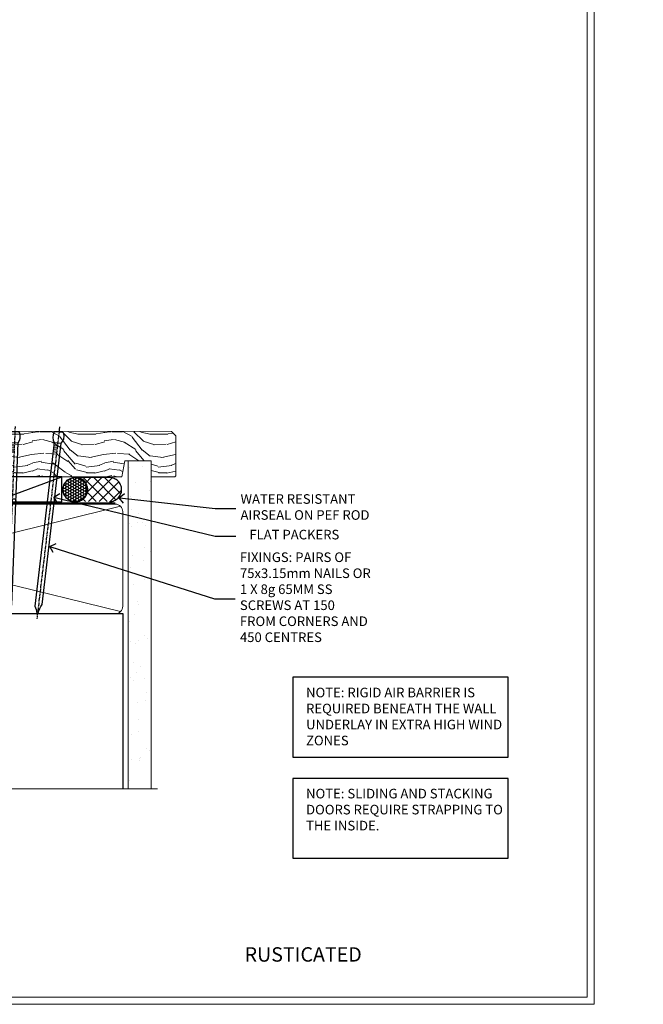
# Model space of a CAD drawing. Extents: x 2886 to 185903, y 28260 to 29865.
# Drawn here: x 7407 to 7667, y 28680 to 29090 of the extents above; entities that cross this region are included whole.
import ezdxf
from ezdxf import colors
from ezdxf.entities.mleader import LeaderData, LeaderLine
from ezdxf.math import Vec2, Vec3

# ---------------------------------------------------------------- set-up
doc = ezdxf.new("R2010")
doc.units = 0
doc.linetypes.add('CENTER', pattern=[2, 1.25, -0.25, 0.25, -0.25])
doc.linetypes.add('Dashed', pattern=[564.444447, 282.222223, -282.222223])
doc.layers.get('Defpoints').update_dxf_attribs({"color": 8})
doc.layers.add('Aluminium Systems Ltd Joinery Detail', color=7, linetype='Continuous')
doc.layers.add('Aluminium Systems Ltd Notes', color=7, linetype='Continuous')
doc.layers.add('Viewport', color=7, linetype='Continuous', plot=False)
doc.styles.add('ASL TXT 50', font='romans.shx', dxfattribs={"height": 100})
doc.styles.get("Standard").update_dxf_attribs({"font": 'arial.ttf'})

# ---------------------------------------------------------------- blocks, each defined once
blk = doc.blocks.new('Title F1 STKW Projected')
at = {"layer": 'Aluminium Systems Ltd Joinery Detail', "lineweight": 5, "insert": (0, 50.03), "char_height": 9.375, "width": 553.0825, "attachment_point": 1, "style": 'ASL TXT 50'}
blk.add_mtext('\\pi142.94432;{\\fArial|b0|i0|c0|p34;\\LSTACKING WINDOW - PROJECTED FRAME}', dxfattribs=at)
blk = doc.blocks.new('Rusticated Weatherboard Title')
at = {"layer": 'Aluminium Systems Ltd Joinery Detail', "lineweight": 5, "insert": (-259.17, 6.46), "char_height": 6, "width": 553.0825, "attachment_point": 1, "style": 'ASL TXT 50'}
blk.add_mtext('\\pi168.39598;{\\fArial|b0|i0|c0|p34;RUSTICATED WEATHERBOARD ON TIMBER FRAMING}', dxfattribs=at)
blk = doc.blocks.new('Nail 75 JH')
at = {"linetype": 'CENTER'}
blk.add_line((0, 2.3), (0, -78.26), dxfattribs=at)
for p, q in [((1.5, -4.49), (-1.5, -4.49)), ((1.5, -5.73), (0.13, -5.73)), ((1.5, -6.6), (0.13, -6.6)), ((1.5, -7.47), (0.13, -7.47)), ((1.5, -8.34), (0.13, -8.34))]:
    blk.add_line(p, q)
blk.add_lwpolyline([(-1.5, -4.49, -0.247527), (-2.06, -0.36, -0.331135), (-1.58, 0), (1.58, 0, -0.331135), (2.06, -0.36, -0.247527), (1.5, -4.49), (1.5, -73.21, 0.124564), (0.28, -75.97), (-0.25, -75.97, 0.101255), (-1.5, -72.05)], format="xyb", close=True)
blk = doc.blocks.new('J308-22143')
at = {"ltscale": 0.2, "flags": 128}
blk.add_lwpolyline([(159.6, 40.22), (159.2, 39.82), (153, 39.82), (152.6, 40.22), (150.51, 40.22), (150.51, 48.62, 0.414214), (150.31, 48.82), (149.31, 48.82, 0.414214), (149.11, 48.62), (149.11, 40.82), (94.66, 40.82, -0.377964), (92.55, 40.82), (76.66, 40.82, -0.377964), (74.55, 40.82), (39.66, 40.82, -0.377964), (37.55, 40.82), (5.91, 40.82, 0.414214), (3.11, 38.02), (3.11, 4.38), (0.26, 1.54, 1), (1.54, 0.26), (4.61, 3.34, 0.198912), (4.91, 4.05), (4.91, 38.02, -0.414214), (5.91, 39.02), (160.5, 39.02, 1), (160.5, 40.22)], format="xyb", close=True, dxfattribs=at)
blk = doc.blocks.new('Rusticated Weatherboard DF F1G Sill Liner Stacker')
at = {"linetype": 'Dashed'}
h = blk.add_hatch(dxfattribs=at)
h.set_pattern_fill('HONEY', color=256, scale=0.22)
h.set_pattern_definition([(0, (42.0607, 7.9895), (1.04775, 0.604919), [0.6985, -1.397]), (120, (42.0607, 7.9895), (-1.04775, 0.604919), [0.6985, -1.397]), (60, (42.0607, 7.9895), (2e-09, 1.2098375), [-1.397, 0.6985])])
h.paths.add_polyline_path([(63.28, -11.66, -0.965102), (73.26, -12.02, -0.965102), (63.28, -12.37)])
h = blk.add_hatch(dxfattribs=at)
h.set_pattern_fill('ANSI37', color=256)
h.set_pattern_definition([(45, (48.9632, 7.9895), (-2.24506, 2.24506), []), (135, (48.9632, 7.9895), (-2.24506, -2.24506), [])])
edge = h.paths.add_edge_path()
edge.add_line((82.7, -17.02), (68.61, -17.02))
edge.add_arc((68.61, -12.02), 5, 270, 450)
edge.add_line((68.61, -7.02), (82.7, -7.02))
edge.add_arc((82.7, -12.02), 5, -90, 90, ccw=False)
at = {"layer": 'Aluminium Systems Ltd Joinery Detail', "lineweight": 5}
h = blk.add_hatch(dxfattribs=at)
h.set_pattern_fill('WOOD-3', color=256, scale=97.5, angle=30, style=0, pattern_type=2)
h.set_pattern_definition([(4.7636, (512.314, -7164.265), (-330.0000284, -29.999746), [3.61248, -357.63537]), (348.6901, (515.914, -7163.965), (120.0000226, -29.999929), [4.58913, -148.38147]), (315, (520.414, -7164.865), (-3e-14, -30.00001), [3.39411, -39.03228]), (313.1524, (522.8139, -7167.2649), (420.00008502, -449.99992613), [6.57951, -651.37185]), (347.0054, (527.3139, -7172.065), (-270.000023, 59.9999273), [4.00251, -396.24741]), (360, (531.214, -7172.965), (30, -30), [7.5, -22.5]), (9.4623, (538.714, -7172.965), (-150.0000232, -29.9999442), [3.64965, -178.83321]), (5.7106, (512.314, -7172.365), (-269.9999827, -30.0000394), [3.01497, -298.48131]), (360, (515.314, -7172.065), (30, -30), [4.5, -25.5]), (331.6992, (519.8139, -7172.065), (329.9998536, -180.0002662), [4.42944, -438.51525]), (307.875, (523.714, -7174.165), (-120.0000559, 149.999973), [6.84105, -335.21157]), (320.7106, (527.9139, -7179.565), (180.0000192, -149.99998896), [4.26381, -422.11632]), (353.6598, (531.214, -7182.265), (239.9999821, -30.0000474), [5.43324, -266.22831]), (11.8887, (536.6139, -7182.8649), (-419.99991903, -90.00031606), [5.82495, -576.66969]), (6.7098, (512.3139, -7181.6649), (270.00002993, 29.99981644), [5.13516, -508.3821]), (356.6335, (517.4139, -7181.0649), (479.99997966, -30.0003289), [5.10882, -505.77279]), (326.3099, (522.514, -7181.365), (-59.999987, 30.00004), [5.40834, -102.75822]), (312.5104, (527.0139, -7184.365), (299.99972155, -330.0002602), [4.88364, -483.48096]), (345.0686, (530.3139, -7187.965), (330.00001605, -89.9999086), [4.65726, -461.06799]), (360, (534.814, -7189.165), (30, -30), [3.6, -26.4]), (12.9946, (538.4139, -7189.165), (270.000023, 59.9999273), [4.00251, -396.24741]), (360, (521.614, -7159.165), (30, -30), [0, -30]), (136.8476, (525.8139, -7163.6649), (449.99992613, -420.00008502), [6.57951, -651.37185]), (153.4349, (521.014, -7189.165), (-29.999975, 30.00004), [2.68329, -64.39875]), (171.8699, (518.614, -7187.965), (-179.9999933, 29.9999807), [4.24263, -207.88938]), (203.1986, (514.414, -7187.365), (-149.999992, -60.0000398), [2.28474, -226.18845]), (333.4349, (525.814, -7163.665), (29.999975, -30.00004), [3.35409, -63.72795]), (353.2902, (528.8139, -7165.1649), (-270.00002993, 29.99981644), [5.13516, -508.3821]), (10.1247, (533.9139, -7165.7649), (509.99996369, 90.00025766), [8.53287, -844.75488]), (10.3048, (512.314, -7160.965), (180.0000288, 29.9998463), [3.35409, -332.05608]), (344.4759, (515.6139, -7160.3649), (-330.00003074, 89.99993333), [5.60445, -554.84178]), (317.1211, (521.0139, -7161.8649), (-390.0000238, 359.9999926), [5.7315, -567.41769]), (325.3048, (525.2139, -7165.765), (299.99982777, -210.0002583), [4.74342, -469.59822]), (350.5377, (529.114, -7168.465), (150.0000232, -29.9999442), [5.47449, -177.0084]), (6.5819, (534.5139, -7169.3649), (-510.00004314, -59.99960101), [7.85175, -777.3234]), (8.1301, (512.314, -7168.465), (-179.9999933, -29.9999807), [4.24263, -207.88938]), (348.6901, (516.514, -7167.865), (120.0000226, -29.999929), [4.58913, -148.38147]), (317.4896, (521.0139, -7168.765), (-330.0002602, 299.99972155), [4.88364, -483.48096]), (315, (524.614, -7172.065), (-3e-14, -30.00001), [5.51544, -36.91098]), (342.646, (528.5139, -7175.965), (-390.00006057, 119.99983507), [5.02893, -497.86272]), (3.3665, (533.3139, -7177.4649), (-479.99997966, -30.0003289), [5.10882, -505.77279]), (17.1027, (538.4139, -7177.165), (300.0000519, 89.9998648), [4.08045, -403.96368]), (8.7462, (512.3139, -7175.965), (209.9999801, 30.0001259), [3.94587, -390.64251]), (345.0686, (516.2139, -7175.365), (330.00001605, -89.9999086), [4.65726, -461.06799]), (327.9946, (520.714, -7176.565), (-149.9999683, 90.0000332), [5.6604, -277.35906]), (310.1009, (525.5139, -7179.5649), (-329.9999418, 390.00005789), [7.45185, -737.7327]), (344.0546, (530.314, -7185.265), (-120.0000038, 29.9999967), [4.36806, -214.03524]), (6.009, (534.5139, -7186.4649), (299.99999253, 29.99997952), [5.7315, -567.41769]), (23.1986, (540.214, -7185.865), (149.999992, 60.0000398), [2.28474, -226.18845]), (9.4623, (512.314, -7184.965), (-150.0000232, -29.9999442), [3.64965, -178.83321]), (349.992, (515.9139, -7184.3649), (329.99998664, -60.00010416), [5.17881, -512.7015]), (322.5946, (521.0139, -7185.2649), (389.99977395, -300.00029858), [6.42027, -635.60775]), (330.9454, (526.114, -7159.165), (210.0000115, -120.0000008), [3.08868, -305.78022]), (349.2157, (528.8139, -7160.6649), (-479.9999851, 90.0000165), [6.41328, -634.91349]), (7.125, (535.114, -7161.865), (-210.0000114, -29.9999485), [7.25604, -234.6117])])
h.paths.add_polyline_path([(110.28, 10.44), (108.4, 12.21), (29.25, 12.26), (29.25, -6.66), (87.69, -6.66), (89.02, 0), (100, 0), (100, -6.66), (109.84, -6.66), (110.28, -6.25)])
at = {"linetype": 'Dashed'}
blk.add_line((82.7, -7.02, 1), (68.61, -7.02, 1), dxfattribs=at)
blk.add_lwpolyline([(-45.39, -17.36), (28.88, -17.36), (28.88, -7.36), (-45.39, -7.36), (-111.39, -14.36), (-111.39, -17.36)], close=True)
blk.add_circle((68.26, -12.02, 1), 5, dxfattribs=at)
for centre in [(68.61, -12.02, 1), (82.7, -12.02, 1)]:
    blk.add_arc(centre, 5, 270, 90, dxfattribs=at)
at = {"layer": 'Aluminium Systems Ltd Joinery Detail', "linetype": 'Dashed'}
blk.add_line((28.88, -15.81), (-113.85, -7.87), dxfattribs=at)
at = {"layer": 'Aluminium Systems Ltd Joinery Detail'}
blk.add_line((34.04, -17.19), (62.75, -6.66), dxfattribs=at)
at = {"layer": 'Aluminium Systems Ltd Joinery Detail', "lineweight": 5}
blk.add_lwpolyline([(109.94, -6.66), (100, -6.66), (100, 0), (89.12, 0), (87.79, -6.66), (29.25, -6.66), (29.25, 12.26), (108.5, 12.21), (110.37, 10.44), (110.37, -6.25)], close=True, dxfattribs=at)
at = {"layer": 'Aluminium Systems Ltd Joinery Detail', "linetype": 'Dashed'}
blk.add_lwpolyline([(-113.85, -15.81), (28.88, -15.81), (28.88, -7.86), (-113.85, -7.86)], close=True, dxfattribs=at)
at = {"layer": 'Aluminium Systems Ltd Joinery Detail'}
blk.add_lwpolyline([(34.04, -17.19), (62.75, -17.19), (62.75, -6.66), (34.04, -6.66)], close=True, dxfattribs=at)
at = {"color": 6}
blk.add_blockref('J308-22143', (-117.33, -56.23), dxfattribs=at)
at = {"layer": 'Aluminium Systems Ltd Joinery Detail'}
for p, xscale, rotation in [((43.22, 11.98, 1), -1, 357.8066790573681), ((61.62, 11.89, 1), -0.9999999999999999, 353.2316767257847)]:
    blk.add_blockref('Nail 75 JH', p, dxfattribs=dict(at, xscale=xscale, rotation=rotation))
blk = doc.blocks.new('_Open90')
at = {"color": 0, "linetype": 'ByBlock', "lineweight": -2}
for p, q in [((0, 0), (-1, 0)), ((-0.5, 0.5), (0, 0)), ((0, 0), (-0.5, -0.5))]:
    blk.add_line(p, q, dxfattribs=at)
blk = doc.blocks.new('190mm Framing Sill DF Strapped')
at = {"layer": 'Aluminium Systems Ltd Joinery Detail', "linetype": 'Dashed'}
h = blk.add_hatch(dxfattribs=at)
h.set_pattern_fill('AR-SAND', color=256, scale=0.25)
h.set_pattern_definition([(37.5, (99.646, -4.943), (-0.4, 12.23533), [0, -9.652, 0, -10.795, 0, -10.31875]), (7.5, (99.646, -4.943), (11.2381, 17.9206), [0, -5.207, 0, -8.6995, 0, -3.33375]), (327.5, (91.835, -4.943), (19.7748, 0.03593), [0, -3.175, 0, -11.43, 0, -14.9225]), (317.5, (91.835, -4.943), (19.0889, 5.5732), [0, -1.5875, 0, -7.493, 0, -8.5725])])
h.paths.add_polyline_path([(223.6, 136.65), (214.1, 136.65), (214.1, 0), (223.6, 0)])
at = {"linetype": 'Dashed'}
for p, q in [((31.4, 72.97, 0.5), (31.57, 0, -1)), ((31.4, 72.97, 0.5), (211.8, 72.97, 2)), ((211.8, 72.97, 2), (211.8, -0.07, -1))]:
    blk.add_line(p, q, dxfattribs=at)
at = {"layer": 'Aluminium Systems Ltd Joinery Detail', "lineweight": 5}
for p, q in [((210.91, 73.86, 2), (32.29, 117.66, 0.5)), ((32.29, 73.86, 0.5), (210.91, 117.66, 2))]:
    blk.add_line(p, q, dxfattribs=at)
blk.add_lwpolyline([(214.1, 0), (214.1, 136.65), (223.6, 136.65), (223.6, 0)], dxfattribs=at)
at = {"layer": 'Aluminium Systems Ltd Joinery Detail', "linetype": 'CENTER', "lineweight": 5, "ltscale": 3, "const_width": 0.5, "elevation": 1}
blk.add_lwpolyline([(39.6, 119.08), (208.76, 119.08)], dxfattribs=at)
at = {"layer": 'Aluminium Systems Ltd Joinery Detail', "linetype": 'Dashed', "lineweight": 5, "ltscale": 0.01, "const_width": 0.25, "elevation": -0.75}
blk.add_lwpolyline([(31.27, 0.21), (31.27, 115.51, -0.42001), (34.43, 118.68), (208.76, 118.68)], format="xyb", dxfattribs=at)
at = {"layer": 'Aluminium Systems Ltd Joinery Detail', "lineweight": 5, "elevation": -1}
blk.add_lwpolyline([(34.43, 72.97, -0.414214), (31.4, 76.01), (31.4, 115.51, -0.414214), (34.43, 118.55), (208.76, 118.55, -0.414214), (211.8, 115.51), (211.8, 76.01, -0.414214), (208.76, 72.97)], format="xyb", close=True, dxfattribs=at)
at = {"layer": 'Aluminium Systems Ltd Joinery Detail', "linetype": 'Continuous', "lineweight": 5, "ltscale": 0.12}
blk.add_lwpolyline([(226.27, 0), (33.36, 0), (32.46, -3.43), (31.19, 3.98), (30.16, 0), (-68.07, 0)], dxfattribs=at)
blk = doc.blocks.new('Page Layout')
at = {"layer": 'Aluminium Systems Ltd Joinery Detail', "color": 8, "lineweight": 5}
blk.add_lwpolyline([(0, 730.13), (0, 0), (553.08, 0), (553.08, 730.13)], close=True, dxfattribs=at)
blk = doc.blocks.new('Note Strapping')
at = {"layer": 'Aluminium Systems Ltd Notes', "color": 3}
blk.add_lwpolyline([(-122.63, 40.71), (-32.82, 40.71), (-32.82, 73.96), (-122.63, 73.96)], close=True, dxfattribs=at)
at = {"layer": 'Aluminium Systems Ltd Notes', "color": 3, "insert": (-117.08, 69.63), "char_height": 4, "attachment_point": 1}
blk.add_mtext_dynamic_manual_height_columns('NOTE: SLIDING AND STACKING DOORS REQUIRE STRAPPING TO THE INSIDE.', width=86.2399, gutter_width=12.5, heights=[0], dxfattribs=at)
blk = doc.blocks.new('Title F1 STKW Mitred')
at = {"layer": 'Aluminium Systems Ltd Joinery Detail', "lineweight": 5, "insert": (0, 50.03), "char_height": 9.375, "width": 553.0825, "attachment_point": 1, "style": 'ASL TXT 50'}
blk.add_mtext('\\pi171.4722;{\\fArial|b0|i0|c0|p34;\\LSTACKING WINDOW - MITRE CUT}', dxfattribs=at)
blk = doc.blocks.new('Liner Sill Text F1G')
at = {"layer": 'Aluminium Systems Ltd Notes', "color": 3, "lineweight": 5, "ltscale": 0.12}
ml = blk.add_multileader_mtext('Standard', dxfattribs=at)
ml.set_content('FLAT PACKERS', color=3)
ml.set_leader_properties(color=8)
ml.set_arrow_properties(name='OPEN90')
ml.build(insert=Vec2(0, 0))
ml.multileader.update_dxf_attribs({"text_left_attachment_type": 2, "text_right_attachment_type": 2})
ctx = ml.context
ctx.base_point, ctx.plane_origin = Vec3(85.27, -31.45), Vec3(153.88, 127.61)
ctx.left_attachment, ctx.right_attachment, ctx.text_align_type = 2, 2, 2
notes = []
notes.append((ctx, [(1, (1, 1, 0), (76.67, -31.45), (1, 0), 8.6, [(0, [(9.52, -15.16)], 0, [])])]))
ctx.mtext.insert, ctx.mtext.width, ctx.mtext.defined_height, ctx.mtext.alignment, ctx.mtext.line_spacing_style, ctx.mtext.flow_direction = Vec3(128.44, -28.78), 63.8711, 9.45, 3, 2, 5
ml = blk.add_multileader_mtext('Standard', dxfattribs=at)
ml.set_content('WATER RESISTANT\\PAIRSEAL ON PEF ROD', color=3)
ml.set_leader_properties(color=8)
ml.set_arrow_properties(name='OPEN90')
ml.build(insert=Vec2(0, 0))
ml.multileader.update_dxf_attribs({"text_left_attachment_type": 2, "text_right_attachment_type": 2})
ctx = ml.context
ctx.base_point, ctx.plane_origin = Vec3(85.27, -19.94), Vec3(-56.78, -2.38)
ctx.left_attachment, ctx.right_attachment = 2, 2
notes.append((ctx, [(0, (1, 1, 0), (76.67, -19.94), (1, 0), 8.6, [(0, [(36.75, -15.47)], 0, [])])]))
ctx.mtext.insert, ctx.mtext.width, ctx.mtext.line_spacing_style, ctx.mtext.flow_direction = Vec3(87.27, -13.94), 79.8654, 2, 5
ml = blk.add_multileader_mtext('Standard', dxfattribs=at)
ml.set_content('FIXINGS: PAIRS OF 75x3.15mm NAILS OR 1 X 8g 65MM SS SCREWS AT 150 FROM CORNERS AND 450 CENTRES', color=3)
ml.set_leader_properties(color=8)
ml.set_arrow_properties(name='OPEN90')
ml.build(insert=Vec2(0, 0))
ml.multileader.update_dxf_attribs({"text_left_attachment_type": 2, "text_right_attachment_type": 2})
ctx = ml.context
ctx.base_point, ctx.plane_origin = Vec3(85.02, -57.53), Vec3(-73.9, -74.08)
ctx.left_attachment, ctx.right_attachment = 2, 2
notes.append((ctx, [(0, (1, 1, 0), (76.43, -57.53), (1, 0), 8.6, [(0, [(7.87, -35.78)], 0, [])])]))
ctx.mtext.insert, ctx.mtext.width, ctx.mtext.line_spacing_style, ctx.mtext.flow_direction = Vec3(87.02, -38.2), 55.1661, 2, 5
for ctx, leaders in notes:
    for number, flags, end, landing, length, lines in leaders:
        leader = LeaderData()
        leader.index, (leader.has_last_leader_line, leader.has_dogleg_vector, leader.attachment_direction) = number, flags
        leader.last_leader_point, leader.dogleg_vector, leader.dogleg_length = Vec3(end), Vec3(landing), length
        for number, points, colour, breaks in lines:
            line = LeaderLine()
            line.index, line.vertices, line.color, line.breaks = number, Vec3.list(points), colors.encode_raw_color(colour), breaks
            leader.lines.append(line)
        ctx.leaders.append(leader)
blk = doc.blocks.new('FV1 - DF_Rust Weatherboard')
at = {"layer": 'Aluminium Systems Ltd Notes', "color": 3, "elevation": 1}
blk.add_lwpolyline([(4633.45, 102.96), (4723.26, 102.96), (4723.26, 136.22), (4633.45, 136.22)], close=True, dxfattribs=at)
at = {"layer": 'Defpoints', "color": 3, "lineweight": 5}
blk.add_lwpolyline([(4200, 736.13), (4200, 0), (4759.08, 0), (4759.08, 736.13)], close=True, dxfattribs=at)
at = {"layer": 'Aluminium Systems Ltd Joinery Detail'}
for name, p in [('Rusticated Weatherboard DF F1G Sill Liner Stacker', (4474.42, 226.45, 1)), ('Note Strapping', (4756.08, 20.15, 1)), ('Title F1 STKW Projected', (3603.2, -11)), ('Title F1 STKW Mitred', (4203.2, -11)), ('Rusticated Weatherboard Title', (3862.17, 17.31)), ('Rusticated Weatherboard Title', (4462.17, 17.31))]:
    blk.add_blockref(name, p, dxfattribs=at)
at = {"layer": 'Aluminium Systems Ltd Joinery Detail', "linetype": 'Dashed'}
blk.add_blockref('190mm Framing Sill DF Strapped', (4350.82, 89.8, 1), dxfattribs=at)
at = {"layer": 'Aluminium Systems Ltd Notes', "color": 3, "linetype": 'Dashed'}
blk.add_blockref('Liner Sill Text F1G', (4524.42, 226.45, 1), dxfattribs=at)
at = {"layer": 'Viewport'}
blk.add_blockref('Page Layout', (4203, 3), dxfattribs=at)
at = {"layer": 'Aluminium Systems Ltd Notes', "color": 3, "insert": (4639, 131.89, 1), "char_height": 4, "attachment_point": 1}
blk.add_mtext_dynamic_manual_height_columns('NOTE: RIGID AIR BARRIER IS REQUIRED BENEATH THE WALL UNDERLAY IN EXTRA HIGH WIND ZONES', width=86.2399, gutter_width=12.5, heights=[0], dxfattribs=at)

msp = doc.modelspace()

# ---------------------------------------------------------------- block references
msp.add_blockref('FV1 - DF_Rust Weatherboard', (2887.5, 28679.63))

doc.saveas('drawing.dxf')
